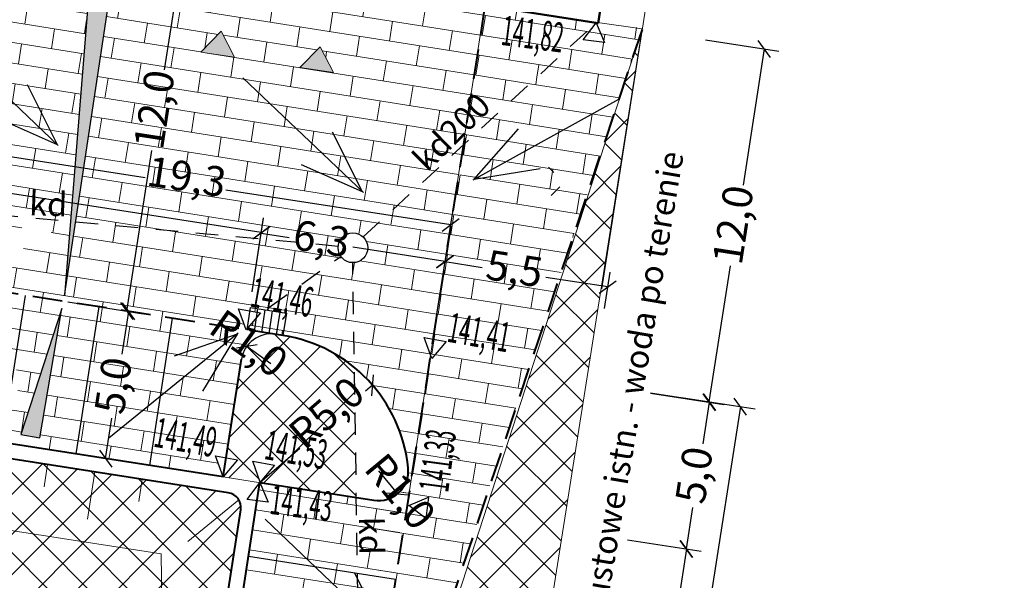
# Model space of a CAD drawing. Units: millimetres. Extents: x 604 to 1606, y -5510 to -2477.
# Drawn here: x 815 to 848, y -2634 to -2615 of the extents above; entities that cross this region are included whole.
import ezdxf

# ---------------------------------------------------------------- set-up
doc = ezdxf.new("R2010")
doc.units = ezdxf.units.MM
doc.linetypes.add('4', pattern=[1.5, 1, -0.5])
doc.linetypes.add('JIS_02_0.7', pattern=[1.35, 0.75, -0.6])
for name, color, linetype in [('_D1_RZĘDNE_PROJ', 10, 'Continuous'), ('_HATCH', 83, 'Continuous'), ('_Spadki wody', 170, 'Continuous'), ('DROGI', 31, 'Continuous'), ('SDRPK_L_1', 7, 'Continuous')]:
    doc.layers.add(name, color=color, linetype=linetype)
for name, color, linetype, lineweight in [('budynki', 250, 'Continuous', 50), ('koty', 3, 'Continuous', 9), ('przekrojowa', 172, 'Continuous', 35)]:
    doc.layers.add(name, color=color, linetype=linetype, lineweight=lineweight)
doc.styles.get("Standard").update_dxf_attribs({"font": 'arial.ttf'})
doc.styles.add('STYL_ARIAL', font='simplex', dxfattribs={"width": 0.75, "oblique": 0.1})
doc.styles.add('X', font='ROMANS.shx', dxfattribs={"width": 0.5, "height": 75})
doc.dimstyles.new('ISO-25', dxfattribs={"dimtxt": 1, "dimasz": 0.5, "dimexe": 0.5, "dimexo": 0.5, "dimgap": 0.3, "dimtad": 1, "dimtxsty": 'Standard', "dimblk": 'OBLIQUE', "dimcen": 0.5, "dimadec": 0, "dimazin": 0, "dimtfac": 1, "dimtix": 1, "dimtmove": 2, "dimatfit": 3, "dimldrblk": 'OBLIQUE', "dimfxl": 0.5, "dimfxlon": 1, "dimarcsym": 0})
doc.dimstyles.new('Kopia 25', dxfattribs={"dimtxt": 1, "dimasz": 0.5, "dimexe": 0.5, "dimexo": 0.5, "dimgap": 0.3, "dimtad": 1, "dimdec": 1, "dimzin": 1, "dimtxsty": 'STYL_ARIAL', "dimblk": 'OBLIQUE', "dimcen": 0.5, "dimadec": 0, "dimazin": 0, "dimtfac": 1, "dimtdec": 1, "dimtix": 1, "dimtmove": 2, "dimatfit": 3, "dimldrblk": 'OBLIQUE', "dimfxl": 2, "dimfxlon": 1, "dimarcsym": 0})
picture_1 = doc.add_image_def('image1.jpg', size_in_pixel=(7047, 4961))

# ---------------------------------------------------------------- blocks, each defined once
blk = doc.blocks.new('_Oblique')
at = {"color": 0, "linetype": 'ByBlock', "lineweight": -2}
blk.add_line((-0.5, -0.5), (0.5, 0.5), dxfattribs=at)
blk = doc.blocks.new('*D6')
at = {"color": 0, "lineweight": -2, "transparency": 16777216}
for p, q in [((830.275, -2565.293), (826.81, -2587.606)), ((830.769, -2565.37), (829.781, -2565.216)), ((822.785, -2613.518), (826.194, -2591.57)), ((823.279, -2613.595), (822.291, -2613.441))]:
    blk.add_line(p, q, dxfattribs=at)
at = {"layer": 'Defpoints', "color": 0, "lineweight": 9, "transparency": 16777216}
for p in [(830.275, -2565.293), (843.279, -2567.313), (843.479, -2616.732)]:
    blk.add_point(p, dxfattribs=at)
at = {"color": 0, "lineweight": -2, "transparency": 16777216, "xscale": 0.5, "yscale": 0.5, "zscale": 0.5}
for p, rotation in [((830.275, -2565.293), 81.17109188194253), ((822.785, -2613.518), 261.1710918819425)]:
    blk.add_blockref('_Oblique', p, dxfattribs=dict(at, rotation=rotation))
at = {"color": 0, "lineweight": 5, "transparency": 16777216, "insert": (826.502, -2589.588), "char_height": 1, "attachment_point": 5, "rotation": 81.1711}
blk.add_mtext('48,80', dxfattribs=at)
blk = doc.blocks.new('A$C3A753FD2')
for p, q in [((0, 45), (77.9, 90)), ((77.9, 90), (77.9, 0)), ((77.9, 0), (0, 45))]:
    blk.add_line(p, q)
blk = doc.blocks.new('D_RZGÓRA')
at = {"rotation": 270}
blk.add_blockref('A$C3A753FD2', (-45, 0), dxfattribs=at)
at = {"style": 'X', "width": 0.5, "flags": 4}
blk.add_attdef('H?', (-3.8, -213), '', height=125, dxfattribs=at)
blk = doc.blocks.new('*D35')
at = {"layer": '_D1_RZĘDNE_PROJ', "color": 0, "lineweight": -2, "transparency": 16777216}
for p, q in [((796.973, -2620.312), (797.357, -2617.842)), ((797.28, -2618.336), (807.617, -2619.946)), ((822.973, -2622.338), (810.469, -2620.39)), ((822.665, -2624.314), (823.049, -2621.844))]:
    blk.add_line(p, q, dxfattribs=at)
at = {"layer": 'Defpoints', "color": 0, "lineweight": 5, "transparency": 16777216}
for p in [(822.973, -2622.338), (796.221, -2625.136), (821.913, -2629.138)]:
    blk.add_point(p, dxfattribs=at)
at = {"layer": '_D1_RZĘDNE_PROJ', "color": 0, "lineweight": -2, "transparency": 16777216, "xscale": 0.5, "yscale": 0.5, "zscale": 0.5}
for p, rotation in [((797.28, -2618.336), 171.1470274964831), ((822.973, -2622.338), 351.1470274964831)]:
    blk.add_blockref('_Oblique', p, dxfattribs=dict(at, rotation=rotation))
at = {"layer": '_D1_RZĘDNE_PROJ', "color": 0, "lineweight": -2, "transparency": 16777216, "insert": (809.043, -2620.168), "char_height": 1, "attachment_point": 5, "rotation": 351.147, "style": 'STYL_ARIAL'}
blk.add_mtext('26,0', dxfattribs=at)
blk = doc.blocks.new('*D36')
at = {"layer": '_D1_RZĘDNE_PROJ', "color": 0, "lineweight": -2, "transparency": 16777216}
for p, q in [((837.894, -2615.862), (840.364, -2616.247)), ((839.87, -2616.17), (839.157, -2620.744)), ((838.023, -2628.027), (838.735, -2623.453)), ((836.047, -2627.719), (838.517, -2628.104))]:
    blk.add_line(p, q, dxfattribs=at)
at = {"layer": 'Defpoints', "color": 0, "lineweight": 5, "transparency": 16777216}
for p in [(825.546, -2613.939), (839.87, -2616.17), (823.699, -2625.796)]:
    blk.add_point(p, dxfattribs=at)
at = {"layer": '_D1_RZĘDNE_PROJ', "color": 0, "lineweight": -2, "transparency": 16777216, "xscale": 0.5, "yscale": 0.5, "zscale": 0.5}
for p, rotation in [((839.87, -2616.17), 81.14562153999661), ((838.023, -2628.027), 261.1456215399966)]:
    blk.add_blockref('_Oblique', p, dxfattribs=dict(at, rotation=rotation))
at = {"layer": '_D1_RZĘDNE_PROJ', "color": 0, "lineweight": -2, "transparency": 16777216, "insert": (838.946, -2622.099), "char_height": 1, "attachment_point": 5, "rotation": 81.1456, "style": 'STYL_ARIAL'}
blk.add_mtext('12,0', dxfattribs=at)
blk = doc.blocks.new('*D37')
at = {"layer": '_D1_RZĘDNE_PROJ', "color": 0, "lineweight": -2, "transparency": 16777216}
for p, q in [((836.045, -2627.734), (838.515, -2628.118)), ((838.021, -2628.041), (837.804, -2629.431)), ((837.253, -2632.967), (837.47, -2631.577)), ((835.277, -2632.66), (837.747, -2633.044))]:
    blk.add_line(p, q, dxfattribs=at)
at = {"layer": 'Defpoints', "color": 0, "lineweight": 5, "transparency": 16777216}
for p in [(823.697, -2625.81), (822.929, -2630.736), (837.253, -2632.967)]:
    blk.add_point(p, dxfattribs=at)
at = {"layer": '_D1_RZĘDNE_PROJ', "color": 0, "lineweight": -2, "transparency": 16777216, "xscale": 0.5, "yscale": 0.5, "zscale": 0.5}
for p, rotation in [((838.021, -2628.041), 81.14562154000085), ((837.253, -2632.967), 261.1456215400008)]:
    blk.add_blockref('_Oblique', p, dxfattribs=dict(at, rotation=rotation))
at = {"layer": '_D1_RZĘDNE_PROJ', "color": 0, "lineweight": -2, "transparency": 16777216, "insert": (837.637, -2630.504), "char_height": 1, "attachment_point": 5, "rotation": 81.1456, "style": 'STYL_ARIAL'}
blk.add_mtext('5,0', dxfattribs=at)
blk = doc.blocks.new('*D38')
at = {"layer": '_D1_RZĘDNE_PROJ', "color": 0, "lineweight": -2, "transparency": 16777216}
for p, q in [((835.277, -2632.66), (837.747, -2633.044)), ((837.253, -2632.967), (836.31, -2639.023)), ((834.945, -2647.789), (835.888, -2641.733)), ((832.968, -2647.481), (835.439, -2647.866))]:
    blk.add_line(p, q, dxfattribs=at)
at = {"layer": 'Defpoints', "color": 0, "lineweight": 5, "transparency": 16777216}
for p in [(822.929, -2630.736), (825.561, -2646.327), (834.945, -2647.789)]:
    blk.add_point(p, dxfattribs=at)
at = {"layer": '_D1_RZĘDNE_PROJ', "color": 0, "lineweight": -2, "transparency": 16777216, "xscale": 0.5, "yscale": 0.5, "zscale": 0.5}
for p, rotation in [((837.253, -2632.967), 81.14562154000085), ((834.945, -2647.789), 261.1456215400008)]:
    blk.add_blockref('_Oblique', p, dxfattribs=dict(at, rotation=rotation))
at = {"layer": '_D1_RZĘDNE_PROJ', "color": 0, "lineweight": -2, "transparency": 16777216, "insert": (836.099, -2640.378), "char_height": 1, "attachment_point": 5, "rotation": 81.1456, "style": 'STYL_ARIAL'}
blk.add_mtext('15,0', dxfattribs=at)
blk = doc.blocks.new('*D39')
at = {"layer": '_D1_RZĘDNE_PROJ', "color": 0, "lineweight": -2, "transparency": 16777216}
for p, q in [((822.662, -2624.33), (823.047, -2621.86)), ((822.97, -2622.354), (823.908, -2622.5)), ((829.146, -2623.316), (826.053, -2622.834)), ((828.838, -2625.292), (829.223, -2622.822))]:
    blk.add_line(p, q, dxfattribs=at)
at = {"layer": 'Defpoints', "color": 0, "lineweight": 5, "transparency": 16777216}
for p in [(829.146, -2623.316), (821.694, -2630.544), (827.87, -2631.506)]:
    blk.add_point(p, dxfattribs=at)
at = {"layer": '_D1_RZĘDNE_PROJ', "color": 0, "lineweight": -2, "transparency": 16777216, "xscale": 0.5, "yscale": 0.5, "zscale": 0.5}
for p, rotation in [((822.97, -2622.354), 171.1456215625803), ((829.146, -2623.316), 351.1456215625803)]:
    blk.add_blockref('_Oblique', p, dxfattribs=dict(at, rotation=rotation))
at = {"layer": '_D1_RZĘDNE_PROJ', "color": 0, "lineweight": -2, "transparency": 16777216, "insert": (824.98, -2622.667), "char_height": 1, "attachment_point": 5, "rotation": 351.1456, "style": 'STYL_ARIAL'}
blk.add_mtext('6,3', dxfattribs=at)
blk = doc.blocks.new('*D40')
at = {"layer": '_D1_RZĘDNE_PROJ', "color": 0, "lineweight": -2, "transparency": 16777216}
for p, q in [((828.838, -2625.292), (829.223, -2622.822)), ((829.146, -2623.316), (830.387, -2623.509)), ((834.498, -2624.893), (834.688, -2623.673)), ((834.612, -2624.167), (832.533, -2623.843))]:
    blk.add_line(p, q, dxfattribs=at)
at = {"layer": 'Defpoints', "color": 0, "lineweight": 5, "transparency": 16777216}
for p in [(834.612, -2624.167), (834.421, -2625.387), (827.87, -2631.506)]:
    blk.add_point(p, dxfattribs=at)
at = {"layer": '_D1_RZĘDNE_PROJ', "color": 0, "lineweight": -2, "transparency": 16777216, "xscale": 0.5, "yscale": 0.5, "zscale": 0.5}
for p, rotation in [((829.146, -2623.316), 171.1456215399945), ((834.612, -2624.167), 351.1456215399945)]:
    blk.add_blockref('_Oblique', p, dxfattribs=dict(at, rotation=rotation))
at = {"layer": '_D1_RZĘDNE_PROJ', "color": 0, "lineweight": -2, "transparency": 16777216, "insert": (831.46, -2623.676), "char_height": 1, "attachment_point": 5, "rotation": 351.1456, "style": 'STYL_ARIAL'}
blk.add_mtext('5,5', dxfattribs=at)
blk = doc.blocks.new('*D41')
at = {"layer": '_D1_RZĘDNE_PROJ', "color": 0, "lineweight": -2, "transparency": 16777216}
for p, q in [((818.321, -2612.813), (820.791, -2613.198)), ((820.297, -2613.121), (819.713, -2616.869)), ((818.45, -2624.978), (819.291, -2619.579)), ((816.474, -2624.67), (818.944, -2625.055))]:
    blk.add_line(p, q, dxfattribs=at)
at = {"layer": 'Defpoints', "color": 0, "lineweight": 5, "transparency": 16777216}
for p in [(808.292, -2611.251), (820.297, -2613.121), (806.408, -2623.102)]:
    blk.add_point(p, dxfattribs=at)
at = {"layer": '_D1_RZĘDNE_PROJ', "color": 0, "lineweight": -2, "transparency": 16777216, "xscale": 0.5, "yscale": 0.5, "zscale": 0.5}
for p, rotation in [((820.297, -2613.121), 81.14562154000144), ((818.45, -2624.978), 261.1456215400015)]:
    blk.add_blockref('_Oblique', p, dxfattribs=dict(at, rotation=rotation))
at = {"layer": '_D1_RZĘDNE_PROJ', "color": 0, "lineweight": -2, "transparency": 16777216, "insert": (819.502, -2618.224), "char_height": 1, "attachment_point": 5, "rotation": 81.1456, "style": 'STYL_ARIAL'}
blk.add_mtext('12,0', dxfattribs=at)
blk = doc.blocks.new('D_RZĘDNA_PROJ')
blk.add_lwpolyline([(-75, 129.9), (75, 129.9), (0, 0)], close=True)
at = {"style": 'X', "width": 0.5}
blk.add_attdef('H?', (125, 104.9), '', height=199.5, dxfattribs=at)
blk = doc.blocks.new('*D47')
at = {"layer": '_D1_RZĘDNE_PROJ', "color": 0, "lineweight": -2, "transparency": 16777216}
for p, q in [((826.711, -2627.465), (826.474, -2627.67)), ((822.929, -2630.736), (824.264, -2629.582))]:
    blk.add_line(p, q, dxfattribs=at)
at = {"layer": 'Defpoints', "color": 0, "lineweight": 5, "transparency": 16777216}
for p in [(826.711, -2627.465), (822.929, -2630.736)]:
    blk.add_point(p, dxfattribs=at)
at = {"layer": '_D1_RZĘDNE_PROJ', "color": 0, "lineweight": -2, "transparency": 16777216, "xscale": 0.5, "yscale": 0.5, "zscale": 0.5, "rotation": 40.85405810323375}
blk.add_blockref('_Oblique', (826.711, -2627.465), dxfattribs=at)
at = {"layer": '_D1_RZĘDNE_PROJ', "color": 0, "lineweight": -2, "transparency": 16777216, "insert": (825.244, -2628.482), "char_height": 1, "attachment_point": 5, "rotation": 40.8541, "style": 'STYL_ARIAL'}
blk.add_mtext('R5,0', dxfattribs=at)
blk = doc.blocks.new('*D49')
at = {"layer": '_D1_RZĘDNE_PROJ', "color": 0, "lineweight": -2, "transparency": 16777216}
for p, q in [((797.133, -2619.102), (797.52, -2616.632)), ((797.442, -2617.126), (810.317, -2619.142)), ((810.008, -2621.117), (810.394, -2618.648))]:
    blk.add_line(p, q, dxfattribs=at)
at = {"layer": 'Defpoints', "color": 0, "lineweight": 5, "transparency": 16777216}
for p in [(810.317, -2619.142), (796.742, -2621.597), (809.617, -2623.612)]:
    blk.add_point(p, dxfattribs=at)
at = {"layer": '_D1_RZĘDNE_PROJ', "color": 0, "lineweight": -2, "transparency": 16777216, "xscale": 0.5, "yscale": 0.5, "zscale": 0.5}
for p, rotation in [((797.442, -2617.126), 171.1046769629229), ((810.317, -2619.142), 351.1046769629228)]:
    blk.add_blockref('_Oblique', p, dxfattribs=dict(at, rotation=rotation))
at = {"layer": '_D1_RZĘDNE_PROJ', "color": 0, "lineweight": -2, "transparency": 16777216, "insert": (1604.944, -5235.841), "char_height": 1, "attachment_point": 5, "rotation": 351.1047, "style": 'STYL_ARIAL'}
blk.add_mtext('13,0', dxfattribs=at)
blk = doc.blocks.new('*D50')
at = {"layer": '_D1_RZĘDNE_PROJ', "color": 0, "lineweight": -2, "transparency": 16777216}
for p, q in [((837.09, -2627.878), (839.56, -2628.262)), ((839.066, -2628.185), (838.053, -2634.701)), ((835.782, -2649.307), (837.626, -2637.447)), ((833.805, -2648.999), (836.276, -2649.384))]:
    blk.add_line(p, q, dxfattribs=at)
at = {"layer": 'Defpoints', "color": 0, "lineweight": 5, "transparency": 16777216}
for p in [(828.633, -2626.563), (839.066, -2628.185), (825.349, -2647.684)]:
    blk.add_point(p, dxfattribs=at)
at = {"layer": '_D1_RZĘDNE_PROJ', "color": 0, "lineweight": -2, "transparency": 16777216, "xscale": 0.5, "yscale": 0.5, "zscale": 0.5}
for p, rotation in [((839.066, -2628.185), 81.16157611003771), ((835.782, -2649.307), 261.1615761100377)]:
    blk.add_blockref('_Oblique', p, dxfattribs=dict(at, rotation=rotation))
at = {"layer": '_D1_RZĘDNE_PROJ', "color": 0, "lineweight": -2, "transparency": 16777216, "insert": (837.839, -2636.074), "char_height": 1, "attachment_point": 5, "rotation": 81.1616, "style": 'STYL_ARIAL'}
blk.add_mtext('21,4', dxfattribs=at)
blk = doc.blocks.new('*D51')
at = {"layer": '_D1_RZĘDNE_PROJ', "color": 0, "lineweight": -2, "transparency": 16777216}
for p, q in [((810.199, -2619.873), (810.391, -2618.638)), ((810.314, -2619.132), (819.076, -2620.49)), ((829.337, -2622.08), (821.786, -2620.91)), ((829.222, -2622.821), (829.414, -2621.586))]:
    blk.add_line(p, q, dxfattribs=at)
at = {"layer": 'Defpoints', "color": 0, "lineweight": 5, "transparency": 16777216}
for p in [(810.314, -2619.132), (810.123, -2620.367), (829.146, -2623.316)]:
    blk.add_point(p, dxfattribs=at)
at = {"layer": '_D1_RZĘDNE_PROJ', "color": 0, "lineweight": -2, "transparency": 16777216, "xscale": 0.5, "yscale": 0.5, "zscale": 0.5}
for p, rotation in [((810.314, -2619.132), 171.1899581970538), ((829.337, -2622.08), 351.1899581970538)]:
    blk.add_blockref('_Oblique', p, dxfattribs=dict(at, rotation=rotation))
at = {"layer": '_D1_RZĘDNE_PROJ', "color": 0, "lineweight": -2, "transparency": 16777216, "insert": (820.449, -2620.589), "char_height": 1, "attachment_point": 5, "rotation": 351.19, "style": 'STYL_ARIAL'}
blk.add_mtext('19,3', dxfattribs=at)
blk = doc.blocks.new('*D53')
at = {"layer": '_D1_RZĘDNE_PROJ', "color": 0, "lineweight": -2, "transparency": 16777216}
for p, q in [((818.514, -2624.988), (818.29, -2626.422)), ((818.514, -2624.988), (819.008, -2625.065)), ((817.744, -2629.928), (817.956, -2628.568)), ((817.744, -2629.928), (818.238, -2630.005))]:
    blk.add_line(p, q, dxfattribs=at)
at = {"layer": 'Defpoints', "color": 0, "lineweight": 5, "transparency": 16777216}
for p in [(818.45, -2624.978), (817.68, -2629.918), (817.744, -2629.928)]:
    blk.add_point(p, dxfattribs=at)
at = {"layer": '_D1_RZĘDNE_PROJ', "color": 0, "lineweight": -2, "transparency": 16777216, "xscale": 0.5, "yscale": 0.5, "zscale": 0.5}
for p, rotation in [((818.514, -2624.988), 81.14562153999326), ((817.744, -2629.928), 261.1456215399933)]:
    blk.add_blockref('_Oblique', p, dxfattribs=dict(at, rotation=rotation))
at = {"layer": '_D1_RZĘDNE_PROJ', "color": 0, "lineweight": -2, "transparency": 16777216, "insert": (818.123, -2627.495), "char_height": 1, "attachment_point": 5, "rotation": 81.1456, "style": 'STYL_ARIAL'}
blk.add_mtext('5,0', dxfattribs=at)
blk = doc.blocks.new('*D62')
at = {"layer": '_D1_RZĘDNE_PROJ', "color": 0, "lineweight": -2, "transparency": 16777216}
blk.add_line((826.91, -2630.344), (827.546, -2631.116), dxfattribs=at)
at = {"layer": 'Defpoints', "color": 0, "lineweight": 5, "transparency": 16777216}
for p in [(826.91, -2630.344), (827.546, -2631.116)]:
    blk.add_point(p, dxfattribs=at)
at = {"layer": '_D1_RZĘDNE_PROJ', "color": 0, "lineweight": -2, "transparency": 16777216, "xscale": 0.5, "yscale": 0.5, "zscale": 0.5, "rotation": 309.4776414577069}
blk.add_blockref('_Oblique', (827.546, -2631.116), dxfattribs=at)
at = {"layer": '_D1_RZĘDNE_PROJ', "color": 0, "lineweight": -2, "transparency": 16777216, "insert": (827.546, -2631.116), "char_height": 1, "attachment_point": 5, "rotation": 309.4776, "style": 'STYL_ARIAL'}
blk.add_mtext('R1,0', dxfattribs=at)
blk = doc.blocks.new('*D63')
at = {"layer": '_D1_RZĘDNE_PROJ', "color": 0, "lineweight": -2, "transparency": 16777216}
blk.add_line((823.298, -2626.745), (822.483, -2626.166), dxfattribs=at)
at = {"layer": 'Defpoints', "color": 0, "lineweight": 5, "transparency": 16777216}
for p in [(822.483, -2626.166), (823.298, -2626.745)]:
    blk.add_point(p, dxfattribs=at)
at = {"layer": '_D1_RZĘDNE_PROJ', "color": 0, "lineweight": -2, "transparency": 16777216, "xscale": 0.5, "yscale": 0.5, "zscale": 0.5, "rotation": 144.5841293586797}
blk.add_blockref('_Oblique', (822.483, -2626.166), dxfattribs=at)
at = {"layer": '_D1_RZĘDNE_PROJ', "color": 0, "lineweight": -2, "transparency": 16777216, "insert": (822.483, -2626.166), "char_height": 1, "attachment_point": 5, "rotation": 324.5841, "style": 'STYL_ARIAL'}
blk.add_mtext('R1,0', dxfattribs=at)
blk = doc.blocks.new('A$C68993CD5')
at = {"layer": '_Spadki wody', "color": 5, "lineweight": 25}
for p, q in [((-11.11, 0), (-6.877, 1.515)), ((-11.188, 0), (0, 0)), ((-11.11, 0), (-6.877, -1.515))]:
    blk.add_line(p, q, dxfattribs=at)

msp = doc.modelspace()

# ---------------------------------------------------------------- hatches: boundary and pattern name
at = {"lineweight": 5}
h = msp.add_hatch(dxfattribs=at)
h.set_pattern_fill('ANSI37', color=3, scale=0.3)
h.paths.add_polyline_path([(789.098, -2594.8), (788.323, -2594.679), (785.753, -2607.608), (783.763, -2624.354), (784.451, -2624.462)])
h.paths.add_polyline_path([(789.872, -2589.856), (789.3, -2589.766), (788.323, -2594.679), (789.098, -2594.8)])
h.paths.add_polyline_path([(790.388, -2586.56), (789.951, -2586.492), (789.3, -2589.766), (789.872, -2589.856)])
h.paths.add_polyline_path([(792.607, -2572.399), (792.426, -2572.374), (791.904, -2576.668), (790.277, -2584.854), (790.647, -2584.912)])
h.paths.add_polyline_path([(793.865, -2564.368), (793.408, -2564.304), (793.081, -2566.994), (793.446, -2567.045)])
h.paths.add_polyline_path([(794.284, -2561.691), (793.735, -2561.614), (793.408, -2564.304), (793.865, -2564.368)])
h.paths.add_polyline_path([(794.704, -2559.014), (794.062, -2558.924), (793.735, -2561.614), (794.284, -2561.691)])
h.paths.add_polyline_path([(795.562, -2553.536), (801.638, -2554.203), (801.726, -2553.511), (794.845, -2552.487), (794.062, -2558.924), (794.704, -2559.014)])
h.paths.add_polyline_path([(793.446, -2567.045), (793.081, -2566.994), (792.917, -2568.339), (793.236, -2568.383)])
h.paths.add_polyline_path([(793.236, -2568.383), (792.917, -2568.339), (792.754, -2569.684), (793.026, -2569.722)])
h.paths.add_polyline_path([(793.026, -2569.722), (792.754, -2569.684), (792.59, -2571.029), (792.817, -2571.06)])
h.paths.add_polyline_path([(792.817, -2571.06), (792.59, -2571.029), (792.426, -2572.374), (792.607, -2572.399)])
h.paths.add_polyline_path([(804.683, -2553.952), (801.726, -2553.511), (801.638, -2554.203), (804.61, -2554.529)])
h.paths.add_polyline_path([(807.64, -2554.392), (804.683, -2553.952), (804.61, -2554.529), (807.581, -2554.856)])
h.paths.add_polyline_path([(807.64, -2554.392), (807.581, -2554.856), (810.553, -2555.182), (810.597, -2554.832)])
h.paths.add_polyline_path([(812.076, -2555.052), (810.597, -2554.832), (810.553, -2555.182), (812.038, -2555.345)])
h.paths.add_polyline_path([(813.554, -2555.272), (812.076, -2555.052), (812.038, -2555.345), (813.524, -2555.509)])
h.paths.add_polyline_path([(815.033, -2555.492), (813.554, -2555.272), (813.524, -2555.509), (815.01, -2555.672)])
h.paths.add_polyline_path([(815.033, -2555.492), (815.01, -2555.672), (819.689, -2556.186)])
h.paths.add_polyline_path([(825.193, -2556.349), (819.689, -2556.186), (825.156, -2556.693)])
h.paths.add_polyline_path([(827.136, -2556.406), (825.193, -2556.349), (825.156, -2556.693), (827.086, -2556.872)])
h.paths.add_polyline_path([(831.021, -2556.521), (827.136, -2556.406), (827.086, -2556.872), (830.946, -2557.23)])
h.paths.add_polyline_path([(810.914, -2617.704), (814.862, -2618.319), (815.179, -2616.283), (811.231, -2615.668)], flags=9)
h.paths.add_polyline_path([(830.286, -2562.459), (835.058, -2562.459), (835.058, -2560.398), (830.286, -2560.398)], flags=9)
h.paths.add_polyline_path([(824.227, -2618.955), (829, -2618.955), (829, -2616.894), (824.227, -2616.894)], flags=9)
h.paths.add_polyline_path([(793.748, -2612.693), (798.52, -2612.693), (798.52, -2610.633), (793.748, -2610.633)], flags=9)
at = {"lineweight": 5, "true_color": 0x000000}
h = msp.add_hatch(dxfattribs=at)
h.set_pattern_fill('ANSI37', color=18, scale=0.3)
h.paths.add_polyline_path([(851.792, -2582.736, -1), (854.168, -2582.736, -1)])
h.paths.add_polyline_path([(832.903, -2619.308), (835.867, -2619.769), (835.605, -2621.451), (832.641, -2620.989)], flags=9)
h.paths.add_polyline_path([(842.186, -2613.652), (842.663, -2610.588), (844.345, -2610.85), (843.867, -2613.914)], flags=9)
h.paths.add_polyline_path([(843.132, -2607.577), (843.608, -2604.52), (845.29, -2604.782), (844.814, -2607.839)], flags=9)
h.paths.add_polyline_path([(844.892, -2596.277), (845.491, -2592.432), (847.173, -2592.694), (846.574, -2596.539)], flags=9)
h.paths.add_polyline_path([(847.711, -2578.183), (848.292, -2574.451), (849.974, -2574.713), (849.393, -2578.444)], flags=9)
h.paths.add_polyline_path([(840.551, -2636.989), (841.146, -2633.162), (842.827, -2633.423), (842.233, -2637.25)], flags=9)
h.paths.add_polyline_path([(846.717, -2596.844), (847.318, -2592.979), (848.999, -2593.241), (848.399, -2597.106)], flags=9)
h.paths.add_polyline_path([(845.181, -2621.22), (849.034, -2621.821), (848.772, -2623.502), (844.919, -2622.902)], flags=9)
h.paths.add_polyline_path([(852.22, -2581.652), (853.523, -2581.652), (853.523, -2583.908), (852.22, -2583.908)], flags=25)
at = {"lineweight": 9, "true_color": 0x000000}
h = msp.add_hatch(color=18, dxfattribs=at)
h.dxf.hatch_style = 1
h.paths.add_polyline_path([(821.626, -2615.578), (820.94, -2616.274), (822.068, -2616.449)])
h = msp.add_hatch(color=18, dxfattribs=at)
h.dxf.hatch_style = 1
h.paths.add_polyline_path([(824.952, -2616.096), (824.266, -2616.792), (825.394, -2616.967)])
at = {"lineweight": 5, "true_color": 0xcacecd}
h = msp.add_hatch(dxfattribs=at)
h.set_pattern_fill('ANSI37', color=254, scale=0.3)
h.paths.add_polyline_path([(833.151, -2621.168), (832.649, -2619.95), (832.475, -2621.063)])
at = {"layer": '_D1_RZĘDNE_PROJ', "lineweight": 30}
for points in [[(816.564, -2621.969), (816.738, -2621.985), (818.069, -2613.15), (817.276, -2613.063)], [(816.365, -2624.46), (816.738, -2621.985), (816.564, -2621.969)], [(816.275, -2624.884), (814.895, -2629.126), (815.537, -2629.23)]]:
    msp.add_hatch(color=5, dxfattribs=at).paths.add_polyline_path(points)
at = {"layer": '_HATCH', "lineweight": 9}
h = msp.add_hatch(dxfattribs=at)
h.set_pattern_fill('AR-BRSTD', color=9, scale=0.01, angle=351, style=0)
h.paths.add_polyline_path([(793.575, -2618.395, -0.451803), (794.138, -2618.891, -0.023349), (794.136, -2618.938), (809.957, -2621.435), (811.466, -2611.745), (806.965, -2611.044), (806.888, -2611.538), (800.96, -2610.615), (801.037, -2610.121), (793.28, -2608.912), (792.35, -2608.774)])
h.paths.add_polyline_path([(804.382, -2612.39), (805.069, -2611.694), (805.511, -2612.565)], flags=16)
h.paths.add_polyline_path([(793.306, -2610.642), (796.282, -2611.022), (796.508, -2609.251), (793.532, -2608.871)], flags=24)
h.paths.add_polyline_path([(799.927, -2612.196), (802.903, -2612.576), (803.129, -2610.805), (800.153, -2610.425)], flags=24)
h.paths.add_polyline_path([(808.011, -2612.999), (810.987, -2613.379), (811.213, -2611.608), (808.237, -2611.228)], flags=24)
h.paths.add_polyline_path([(807.796, -2619.119), (810.55, -2619.548), (810.29, -2621.218), (807.536, -2620.789)], flags=24)
h.paths.add_polyline_path([(1603.769, -5234.802), (1606.38, -5235.211), (1606.119, -5236.881), (1603.508, -5236.472)], flags=9)
h.paths.add_polyline_path([(801.133, -2618.945), (802.533, -2619.209), (802.309, -2620.402), (800.908, -2620.137)], flags=24)
h = msp.add_hatch(dxfattribs=at)
h.set_pattern_fill('AR-BRSTD', color=9, scale=0.01, angle=351, style=0)
h.paths.add_polyline_path([(817.276, -2613.063), (818.069, -2613.15), (816.679, -2622.38), (825.553, -2622.802, -0.626153), (826.395, -2622.487), (829.756, -2619.397), (830.487, -2614.708), (827.251, -2614.204), (827.174, -2614.698), (821.245, -2613.775), (821.322, -2613.281), (811.466, -2611.745), (809.957, -2621.435), (814.926, -2622.219, -0.924651), (815.92, -2622.297, -0.023349), (815.918, -2622.344), (816.532, -2622.373)])
h.paths.add_polyline_path([(813.878, -2615.173), (812.75, -2614.998), (813.436, -2614.302)], flags=16)
h.paths.add_polyline_path([(820.94, -2616.274), (821.626, -2615.578), (822.068, -2616.449)], flags=16)
h.paths.add_polyline_path([(824.266, -2616.792), (824.952, -2616.096), (825.394, -2616.967)], flags=16)
h.paths.add_polyline_path([(827.761, -2619.7), (830.116, -2617.365), (830.973, -2618.229), (828.618, -2620.564)], flags=9)
h.paths.add_polyline_path([(814.863, -2616.062), (815.153, -2612.757), (816.365, -2612.863), (816.076, -2616.168)], flags=24)
h.paths.add_polyline_path([(817.586, -2621.287), (819.011, -2621.335), (818.969, -2622.548), (817.545, -2622.499)], flags=24)
at = {"layer": '_HATCH', "lineweight": 5}
h = msp.add_hatch(dxfattribs=at)
h.set_pattern_fill('ANSI37', color=9, scale=0.3, style=0)
h.paths.add_polyline_path([(835.758, -2615.532), (835.537, -2616.194), (828.006, -2639.4), (832.37, -2636.978)])
at = {"layer": '_HATCH', "lineweight": 9}
h = msp.add_hatch(dxfattribs=at)
h.set_pattern_fill('AR-BRSTD', color=9, scale=0.01, angle=351, style=0)
h.paths.add_polyline_path([(829.756, -2619.397), (826.395, -2622.487, -0.205444), (826.551, -2622.849, -0.417663), (826.045, -2623.349), (826.088, -2626.167), (828.64, -2626.564), (828.656, -2626.457), (828.443, -2625.868), (828.74, -2625.921)])
h = msp.add_hatch(dxfattribs=at)
h.set_pattern_fill('AR-BRSTD', color=9, scale=0.01, angle=351, style=0)
h.paths.add_polyline_path([(816.532, -2622.373), (815.918, -2622.344, -0.589166), (815.117, -2622.694), (812.535, -2626.075), (812.552, -2626.125, -0.586105), (814.818, -2627.394, -0.184079), (814.44, -2628.385), (814.284, -2629.389), (821.694, -2630.544), (821.439, -2629.838), (821.794, -2629.902), (822.31, -2626.591, -0.414214), (823.452, -2625.757), (823.699, -2625.796), (826.088, -2626.167), (826.045, -2623.349, -0.410773), (825.551, -2622.849, -0.023349), (825.553, -2622.802), (816.679, -2622.38), (816.365, -2624.46)])
h.paths.add_polyline_path([(816.275, -2624.884), (815.537, -2629.23), (814.895, -2629.126)], flags=16)
h.paths.add_polyline_path([(822.209, -2624.898), (822.947, -2625.03), (822.464, -2625.603)], flags=16)
h.paths.add_polyline_path([(809.865, -2623.481), (812.811, -2624.006), (813.124, -2622.253), (810.178, -2621.727)], flags=24)
h.paths.add_polyline_path([(819.085, -2629.978), (822.008, -2630.499), (822.321, -2628.745), (819.398, -2628.224)], flags=24)
h.paths.add_polyline_path([(822.327, -2625.271), (825.273, -2625.797), (825.586, -2624.043), (822.64, -2623.518)], flags=24)
h.paths.add_polyline_path([(817.128, -2628.388), (817.447, -2626.341), (819.118, -2626.601), (818.799, -2628.648)], flags=24)
h.paths.add_polyline_path([(821.881, -2624.7), (824.065, -2626.253), (823.085, -2627.631), (820.902, -2626.078)], flags=24)
h = msp.add_hatch(dxfattribs=at)
h.set_pattern_fill('AR-BRSTD', color=9, scale=0.01, angle=351, style=0)
h.paths.add_polyline_path([(826.088, -2626.167), (823.699, -2625.796, -0.133823), (826.099, -2626.869)])
h = msp.add_hatch(dxfattribs=at)
h.set_pattern_fill('AR-BRSTD', color=9, scale=0.01, angle=351, style=0)
h.paths.add_polyline_path([(826.088, -2626.167), (826.099, -2626.869, -0.199064), (827.905, -2630.246, -0.490314), (826.756, -2631.332), (826.167, -2631.24), (826.326, -2641.513), (828.698, -2626.573)])
h.paths.add_polyline_path([(827.25, -2631.801), (827.273, -2633.226), (826.06, -2633.246), (826.037, -2631.821)], flags=9)
h = msp.add_hatch(dxfattribs=at)
h.set_pattern_fill('AR-BRSTD', color=9, scale=0.01, angle=351, style=0)
h.paths.add_polyline_path([(827.881, -2630.586, -0.388182), (826.756, -2631.332), (826.167, -2631.24), (826.206, -2633.777), (827.383, -2633.96)])
h.paths.add_polyline_path([(827.347, -2629.544), (829.05, -2631.613), (827.745, -2632.687), (826.042, -2630.619)], flags=9)
h.paths.add_polyline_path([(827.25, -2631.801), (827.273, -2633.226), (826.06, -2633.246), (826.037, -2631.821)], flags=9)
h = msp.add_hatch(dxfattribs=at)
h.set_pattern_fill('AR-BRSTD', color=9, scale=0.01, angle=351, style=0)
h.paths.add_polyline_path([(826.206, -2633.777), (826.167, -2631.24), (822.929, -2630.736), (822.545, -2633.206)])
h = msp.add_hatch(dxfattribs=at)
h.set_pattern_fill('AR-BRSTD', color=9, scale=0.01, angle=351, style=0)
h.paths.add_polyline_path([(822.545, -2633.206), (822.161, -2635.677), (826.245, -2636.313), (826.206, -2633.777)])
h = msp.add_hatch(dxfattribs=at)
h.set_pattern_fill('AR-BRSTD', color=9, scale=0.01, angle=351, style=0)
h.paths.add_polyline_path([(827.383, -2633.96), (826.206, -2633.777), (826.245, -2636.313), (827.019, -2636.433)])
at = {"layer": 'DROGI', "lineweight": 9}
h = msp.add_hatch(dxfattribs=at)
h.set_pattern_fill('AR-BRSTD', color=1, scale=0.01, angle=351, style=0)
h.paths.add_polyline_path([(829.804, -2619.353), (825.699, -2645.629), (835.767, -2615.538), (835.777, -2615.476), (834.293, -2615.255), (834.286, -2615.3), (834.223, -2615.29)])
h.paths.add_polyline_path([(830.78, -2616.496), (833.756, -2616.876), (833.982, -2615.105), (831.006, -2614.725)], flags=9)
h.paths.add_polyline_path([(827.761, -2619.7), (830.116, -2617.365), (830.973, -2618.229), (828.618, -2620.564)], flags=25)
h = msp.add_hatch(dxfattribs=at)
h.set_pattern_fill('AR-BRSTD', color=1, scale=0.01, angle=351, style=0)
h.paths.add_polyline_path([(834.223, -2615.29), (830.53, -2614.715), (829.801, -2619.356), (829.804, -2619.353), (830.528, -2614.715), (830.487, -2614.708), (829.756, -2619.397), (829.801, -2619.356), (830.53, -2614.715), (830.528, -2614.715), (829.804, -2619.353)])
h.paths.add_polyline_path([(830.78, -2616.496), (833.756, -2616.876), (833.982, -2615.105), (831.006, -2614.725)], flags=24)
at = {"layer": 'koty', "lineweight": 5}
h = msp.add_hatch(dxfattribs=at)
h.set_pattern_fill('ANSI37', color=256, scale=0.3, style=0)
h.paths.add_polyline_path([(823.727, -2625.8, 0.00137), (823.699, -2625.796), (823.452, -2625.757, 0.414211), (822.31, -2626.591, 0.000002), (822.31, -2626.591), (821.794, -2629.902), (822.178, -2629.97), (821.694, -2630.544), (822.929, -2630.738), (822.929, -2630.736), (822.95, -2630.739), (822.956, -2630.704), (822.938, -2630.725), (822.683, -2630.019), (823.053, -2630.085)])
h = msp.add_hatch(dxfattribs=at)
h.set_pattern_fill('ANSI37', color=256, scale=0.3, style=0)
h.paths.add_polyline_path([(823.053, -2630.085), (823.422, -2630.151), (822.956, -2630.704), (822.95, -2630.739), (826.167, -2631.24), (826.099, -2626.869, 0.132412), (823.727, -2625.8)])
h.paths.add_polyline_path([(823.624, -2628.766), (825.759, -2626.919), (826.865, -2628.198), (824.73, -2630.044)], flags=9)
h.paths.add_polyline_path([(823.013, -2632.25), (825.988, -2632.63), (826.214, -2630.858), (823.239, -2630.479)], flags=9)
h = msp.add_hatch(dxfattribs=at)
h.set_pattern_fill('ANSI37', color=256, scale=0.3, style=0)
h.paths.add_polyline_path([(821.865, -2631.076), (810.113, -2629.246), (809.162, -2630.491, -0.217181), (809.334, -2630.869, -0.441836), (808.787, -2631.367), (808.77, -2631.445), (819.614, -2633.134), (819.646, -2635.511), (821.632, -2635.819), (822.282, -2631.647, 0.41417)])
h = msp.add_hatch(dxfattribs=at)
h.set_pattern_fill('ANSI37', color=256, scale=0.3, style=0)
edge = h.paths.add_edge_path(flags=16)
edge.add_arc((810.976, -2648.105), 0.524, 175.2293, 321.221)
edge.add_arc((811.625, -2647.972), 0.52, 242.4518, 381.6764)
edge.add_arc((811.821, -2647.363), 0.507, 304.5511, 443.3828)
edge.add_arc((811.37, -2646.924), 0.514, 7.1823, 142.9161)
edge.add_arc((810.765, -2646.97), 0.405, 61.2828, 197.411)
edge.add_arc((810.62, -2647.561), 0.528, 117.1565, 251.6949)
edge = h.paths.add_edge_path(flags=16)
edge.add_arc((805.227, -2647.264), 0.524, 175.2293, 321.221)
edge.add_arc((805.876, -2647.132), 0.52, 242.4518, 381.6764)
edge.add_arc((806.072, -2646.522), 0.507, 304.5511, 443.3828)
edge.add_arc((805.621, -2646.084), 0.514, 7.1823, 142.9161)
edge.add_arc((805.016, -2646.129), 0.405, 61.2828, 197.411)
edge.add_arc((804.871, -2646.72), 0.528, 117.1565, 251.6949)
edge = h.paths.add_edge_path(flags=16)
edge.add_arc((817.006, -2648.993), 0.524, 175.2293, 321.221)
edge.add_arc((817.655, -2648.86), 0.52, 242.4518, 381.6764)
edge.add_arc((817.851, -2648.251), 0.507, 304.5511, 443.3828)
edge.add_arc((817.399, -2647.812), 0.514, 7.1823, 142.9161)
edge.add_arc((816.795, -2647.857), 0.405, 61.2828, 197.411)
edge.add_arc((816.649, -2648.448), 0.528, 117.1565, 251.6949)
h.paths.add_polyline_path([(808.816, -2636.725), (815.058, -2636.652), (815.18, -2636.812), (808.669, -2636.825)], flags=17)
h.paths.add_polyline_path([(807.79, -2635.421), (812.864, -2636.25), (812.154, -2640.346), (811.751, -2642.556), (809.69, -2642.324), (804.667, -2641.482), (803.758, -2647.909), (803.425, -2647.857), (803.411, -2647.937), (819.356, -2650.448), (819.809, -2647.538), (819.614, -2633.134), (808.77, -2631.445), (808.607, -2631.92), (811.639, -2631.92), (811.639, -2633.382), (808.106, -2633.382), (807.8, -2634.277), (807.909, -2635.074)])

# ---------------------------------------------------------------- linework, layer by layer
at = {"color": 1, "lineweight": 9}
msp.add_line((834.413, -2624.228), (843.279, -2567.313), dxfattribs=at)
at = {"color": 18, "lineweight": 50, "true_color": 0x000000}
for q in [(835.639, -2606.615), (793.28, -2608.912)]:
    msp.add_line((834.286, -2615.3), q, dxfattribs=at)
at = {"color": 18, "lineweight": 9, "true_color": 0x000000}
for p, q in [((827.87, -2631.506), (830.487, -2614.708)), ((820.94, -2616.274), (821.626, -2615.578)), ((822.068, -2616.449), (821.626, -2615.578)), ((822.068, -2616.449), (820.94, -2616.274)), ((824.266, -2616.792), (824.952, -2616.096)), ((825.394, -2616.967), (824.952, -2616.096)), ((825.394, -2616.967), (824.266, -2616.792)), ((815.677, -2630.879), (815.793, -2630.13)), ((817.134, -2631.964), (817.382, -2630.378)), ((818.853, -2631.373), (818.97, -2630.625)), ((819.614, -2633.134), (807.961, -2631.319)), ((822.218, -2631.316), (820.507, -2632.712)), ((819.849, -2650.526), (819.614, -2633.134))]:
    msp.add_line(p, q, dxfattribs=at)
at = {"color": 34, "linetype": 'JIS_02_0.7', "lineweight": 30}
for p, q in [((826.395, -2622.487), (834.298, -2615.221)), ((825.553, -2622.802), (806.96, -2621.079)), ((823.229, -2624.856), (825.643, -2623.139)), ((826.385, -2645.326), (826.045, -2623.349))]:
    msp.add_line(p, q, dxfattribs=at)
at = {"color": 6, "lineweight": 30}
msp.add_lwpolyline([(823.817, -2625.043), (823.699, -2625.796), (822.495, -2625.608), (822.613, -2624.855)], close=True, dxfattribs=at)
at = {"color": 34, "lineweight": 30}
msp.add_circle((826.051, -2622.849), 0.5, dxfattribs=at)
at = {"layer": '_D1_RZĘDNE_PROJ', "color": 5, "lineweight": 30}
for p, q in [((817.276, -2613.063), (816.365, -2624.46)), ((816.365, -2624.46), (818.069, -2613.15)), ((816.365, -2624.46), (816.365, -2624.46)), ((816.275, -2624.884), (814.895, -2629.126)), ((815.537, -2629.23), (816.275, -2624.884)), ((823.699, -2625.796), (823.452, -2625.757)), ((814.895, -2629.126), (815.537, -2629.23)), ((815.537, -2629.23), (815.537, -2629.23))]:
    msp.add_line(p, q, dxfattribs=at)
msp.add_arc((823.298, -2626.745), 1, 81.1456, 171.1456, dxfattribs=at)
at = {"layer": '_HATCH', "color": 9, "lineweight": 5}
msp.add_lwpolyline([(825.249, -2648.331), (824.634, -2652.275), (817.309, -2651.097), (816.118, -2658.505), (831.209, -2660.932), (832.806, -2652.416), (829.978, -2652.121), (835.763, -2615.495), (825.378, -2647.498), (824.634, -2652.275)], close=True, dxfattribs=at)
at = {"layer": '_Spadki wody', "color": 5, "lineweight": 40}
msp.add_line((821.694, -2630.544), (807.861, -2628.389), dxfattribs=at)
at = {"layer": 'budynki', "color": 168, "lineweight": 30}
for p, q in [((814.284, -2629.389), (815.053, -2624.449)), ((816.754, -2629.774), (817.524, -2624.834)), ((819.224, -2630.159), (819.994, -2625.218)), ((822.545, -2633.206), (827.485, -2633.976))]:
    msp.add_line(p, q, dxfattribs=at)
at = {"layer": 'DROGI', "color": 9, "lineweight": 9}
msp.add_line((834.272, -2615.283), (835.763, -2615.495), dxfattribs=at)
at = {"layer": 'koty', "lineweight": 5}
msp.add_line((821.694, -2630.544), (822.95, -2630.741), dxfattribs=at)
at = {"layer": 'przekrojowa', "color": 5, "linetype": '4', "lineweight": 40}
for p, q in [((830.487, -2614.708), (825.561, -2646.327)), ((835.763, -2615.515), (825.714, -2645.626)), ((823.699, -2625.796), (795.539, -2621.409))]:
    msp.add_line(p, q, dxfattribs=at)
at = {"layer": 'przekrojowa', "color": 5, "lineweight": 40}
for p, q in [((821.694, -2630.544), (822.31, -2626.591)), ((820.623, -2645.558), (822.929, -2630.736)), ((822.929, -2630.736), (826.756, -2631.332))]:
    msp.add_line(p, q, dxfattribs=at)
at = {"layer": 'przekrojowa', "color": 0, "lineweight": 40}
for p, q in [((821.865, -2631.076), (807.784, -2628.883)), ((819.356, -2650.448), (822.282, -2631.647))]:
    msp.add_line(p, q, dxfattribs=at)
at = {"layer": 'przekrojowa', "color": 5, "lineweight": 40}
for centre, radius, start, end in [((822.929, -2630.736), 5, 5.6231, 81.1456), ((826.91, -2630.344), 1, 261.1456, 5.6231)]:
    msp.add_arc(centre, radius, start, end, dxfattribs=at)
at = {"layer": 'przekrojowa', "color": 0, "lineweight": 40}
msp.add_arc((821.788, -2631.57), 0.5, 351.1541, 81.1456, dxfattribs=at)
at = {"layer": 'SDRPK_L_1', "lineweight": 25}
for p, q in [((822.74, -2625.66), (822.86, -2624.894)), ((822.987, -2625.699), (823.107, -2624.933)), ((823.234, -2625.738), (823.354, -2624.971)), ((823.481, -2625.776), (823.601, -2625.01))]:
    msp.add_line(p, q, dxfattribs=at)

# ---------------------------------------------------------------- block references
at = {"layer": '_D1_RZĘDNE_PROJ', "color": 1}
ref = msp.add_blockref('D_RZGÓRA', (834.223, -2615.29), dxfattribs=dict(at, xscale=0.007999999999988607, yscale=0.007999999999988607, rotation=352.725713116624))
ref.add_attrib('H?', '141,82', (830.996, -2616.032), dxfattribs={"lineweight": 30, "height": 1, "rotation": 352.7257, "style": 'X', "width": 0.5, "flags": 4})
at = {"layer": '_D1_RZĘDNE_PROJ'}
ref = msp.add_blockref('D_RZĘDNA_PROJ', (822.464, -2625.603), dxfattribs=dict(at, xscale=0.00499999999994854, yscale=0.00499999999994854, zscale=0.48, rotation=349.8838637046696))
ref.add_attrib('H?', '141,46', (822.565, -2624.819), dxfattribs={"lineweight": 30, "height": 0.9975, "rotation": 349.8839, "style": 'X', "oblique": 360, "width": 0.5})
ref = msp.add_blockref('D_RZĘDNA_PROJ', (828.698, -2626.573), dxfattribs=dict(at, xscale=0.00499999999994854, yscale=0.00499999999994854, zscale=0.48, rotation=349.8838637046696))
ref.add_attrib('H?', '141,41', (829.181, -2625.999), dxfattribs={"lineweight": 30, "height": 0.9975, "rotation": 349.8839, "style": 'X', "oblique": 360, "width": 0.5})
ref = msp.add_blockref('D_RZĘDNA_PROJ', (821.694, -2630.544), dxfattribs=dict(at, xscale=0.00499999999994854, yscale=0.00499999999994854, zscale=0.48, rotation=349.8838637046696))
ref.add_attrib('H?', '141,49', (819.323, -2629.525), dxfattribs={"lineweight": 30, "height": 0.9975, "rotation": 349.8839, "style": 'X', "oblique": 360, "width": 0.5})
ref = msp.add_blockref('D_RZGÓRA', (827.924, -2631.507), dxfattribs=dict(at, xscale=0.00800000000002453, yscale=0.00800000000002453, rotation=82.45459058728632))
ref.add_attrib('H?', '141,33', (829.248, -2631.097), dxfattribs={"lineweight": 30, "height": 1, "rotation": 82.4546, "style": 'X', "width": 0.5, "flags": 4})
ref = msp.add_blockref('D_RZĘDNA_PROJ', (822.938, -2630.725), dxfattribs=dict(at, xscale=0.00499999999994854, yscale=0.00499999999994854, zscale=0.48, rotation=349.8838637046696))
ref.add_attrib('H?', '141,53', (823.039, -2629.94), dxfattribs={"lineweight": 30, "height": 0.9975, "rotation": 349.8839, "style": 'X', "oblique": 360, "width": 0.5})
ref = msp.add_blockref('D_RZGÓRA', (822.929, -2630.736), dxfattribs=dict(at, xscale=0.007999999999988607, yscale=0.007999999999988607, rotation=352.725713116624))
ref.add_attrib('H?', '141,43', (823.228, -2631.785), dxfattribs={"lineweight": 30, "height": 1, "rotation": 352.7257, "style": 'X', "width": 0.5, "flags": 4})
at = {"layer": '_HATCH', "color": 9, "lineweight": 5}
for p, xscale, yscale, rotation in [((812.103, -2615.558), 0.4999999999998142, 0.4999999999998142, 136.3882157569091), ((822.353, -2617.139), 0.4999999999998142, 0.4999999999998142, 136.3882157569091), ((834.983, -2617.853), 0.4999999999998418, 0.4999999999998418, 29.03051220490448), ((817.85, -2629.248), 0.4999999999997597, 0.4999999999997597, 219.0721635082), ((823.108, -2631.966), 0.4999999999998142, 0.4999999999998142, 136.3882157569091)]:
    msp.add_blockref('A$C68993CD5', p, dxfattribs=dict(at, xscale=xscale, yscale=yscale, rotation=rotation))

# ---------------------------------------------------------------- texts
at = {"color": 34, "linetype": 'JIS_02_0.7', "lineweight": 20, "insert": (829.079, -2618.674), "char_height": 0.8, "width": 6.82831, "attachment_point": 2, "rotation": 44.7556}
msp.add_mtext('kd200', dxfattribs=at)
at = {"color": 18, "lineweight": 9, "true_color": 0x000000, "char_height": 0.8, "attachment_point": 2}
for s, insert, width, rotation in [('Rynny spustowe istn. - woda po terenie', (834.713, -2629.361), 24.7489, 80.3692), ('kd', (827.062, -2632.517), 6.82831, 270.9363)]:
    msp.add_mtext(s, dxfattribs=dict(at, insert=insert, width=width, rotation=rotation))
at = {"color": 34, "linetype": 'JIS_02_0.7', "lineweight": 30, "insert": (815.829, -2620.976), "char_height": 0.8, "width": 6.82831, "attachment_point": 2, "rotation": 358.036}
msp.add_mtext('kd', dxfattribs=at)

# ---------------------------------------------------------------- dimensions: what is measured, and where the dimension line sits
at = {"color": 18, "lineweight": 5, "true_color": 0x000000}
dim = msp.add_linear_dim(base=(830.275, -2565.293), p1=(843.479, -2616.732), p2=(843.279, -2567.313), angle=261.1711, text='<>0', dimstyle='ISO-25', dxfattribs=at)
dim.commit()
dim.dimension.update_dxf_attribs({"geometry": '*D6', "text_midpoint": (826.502, -2589.588), "dimtype": 160})
at = {"layer": '_D1_RZĘDNE_PROJ', "color": 5, "lineweight": -2}
for base, p1, p2, angle, picture, middle, dimtype in [((820.297, -2613.121), (806.408, -2623.102), (808.292, -2611.251), 261.1456, '*D41', (819.502, -2618.224), 160), ((839.87, -2616.17), (823.699, -2625.796), (825.546, -2613.939), 81.1456, '*D36', (838.946, -2622.099), 161), ((810.317, -2619.142), (796.742, -2621.597), (809.617, -2623.612), 351.1047, '*D49', (1604.944, -5235.841), 161), ((822.973, -2622.338), (796.221, -2625.136), (821.913, -2629.138), 351.147, '*D35', (809.043, -2620.168), 161), ((810.314, -2619.132), (829.146, -2623.316), (810.123, -2620.367), 171.19, '*D51', (820.449, -2620.589), 161), ((829.1458, -2623.3156), (821.6944, -2630.5436), (827.8699, -2631.5056), 351.1456, '*D39', (824.9804, -2622.6667), 161), ((834.612, -2624.167), (827.87, -2631.506), (834.421, -2625.387), 171.1456, '*D40', (831.46, -2623.676), 160), ((817.744, -2629.928), (818.45, -2624.978), (817.68, -2629.918), 261.1456, '*D53', (818.123, -2627.495), 161), ((837.253, -2632.967), (823.697, -2625.81), (822.929, -2630.736), 261.1456, '*D37', (837.637, -2630.504), 161), ((839.066, -2628.185), (825.349, -2647.684), (828.633, -2626.563), 81.1616, '*D50', (837.839, -2636.074), 161), ((834.945, -2647.789), (822.929, -2630.736), (825.561, -2646.327), 81.1456, '*D38', (836.099, -2640.378), 160)]:
    dim = msp.add_linear_dim(base=base, p1=p1, p2=p2, angle=angle, dimstyle='Kopia 25', dxfattribs=at)
    dim.commit()
    dim.dimension.update_dxf_attribs({"geometry": picture, "text_midpoint": middle, "dimtype": dimtype})
for center, mpoint, picture, middle in [((823.298, -2626.745), (822.483, -2626.166), '*D63', (822.483, -2626.166)), ((822.929, -2630.736), (826.711, -2627.465), '*D47', (825.244, -2628.482)), ((826.91, -2630.344), (827.546, -2631.116), '*D62', (827.546, -2631.116))]:
    dim = msp.add_radius_dim(center=center, mpoint=mpoint, dimstyle='Kopia 25', dxfattribs=at)
    dim.commit()
    dim.dimension.update_dxf_attribs({"geometry": picture, "text_midpoint": middle, "dimtype": 164})

# ---------------------------------------------------------------- referenced raster images: frames only (the image files are external)
at = {"color": 18, "lineweight": 9, "true_color": 0x000000}
image = msp.add_image(picture_1, insert=(642.912, -2704.586), size_in_units=(298.323, 210.016), dxfattribs=at)
image.dxf.flags = 7

doc.saveas('drawing.dxf')
